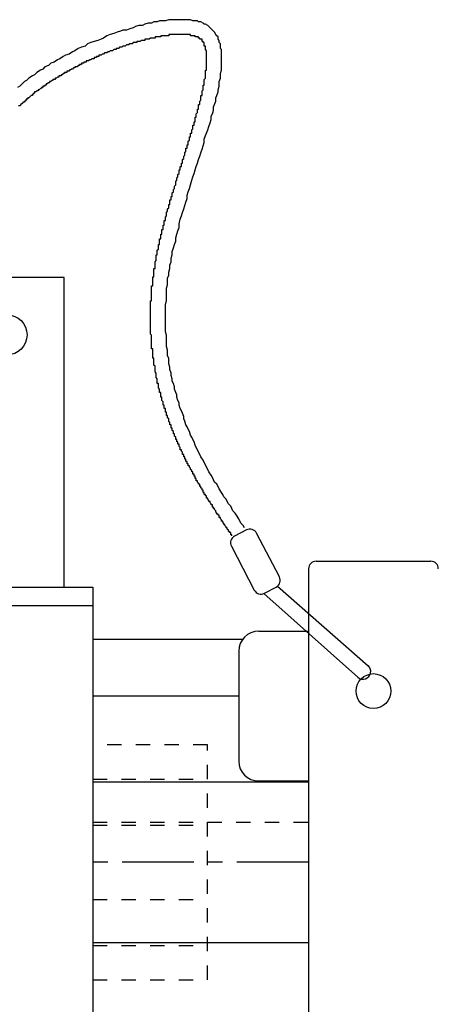
# Model space of a CAD drawing. Extents: x 13415 to 17620, y 45908 to 48878.
# Drawn here: x 16467 to 16504, y 47381 to 47467 of the extents above; entities that cross this region are included whole.
import ezdxf

# ---------------------------------------------------------------- set-up
doc = ezdxf.new("R2010")
doc.units = 0
doc.linetypes.add('CENTER1', pattern=[10, 6.25, -1.25, 1.25, -1.25])
doc.linetypes.add('DASHED1', pattern=[2.5, 1.25, -1.25])
for name, color, linetype in [('UBバー', 161, 'CONTINUOUS'), ('UBパネル', 170, 'CONTINUOUS'), ('基準線', 1, 'CENTER1'), ('点検口部材', 151, 'CONTINUOUS')]:
    doc.layers.add(name, color=color, linetype=linetype)

msp = doc.modelspace()

# ---------------------------------------------------------------- linework, layer by layer
at = {"layer": 'UBバー', "color": 0}
for p, q in [((16486.731, 47413.174), (16473.683, 47413.174)), ((16486.403, 47408.248), (16473.683, 47408.248)), ((16492.495, 47400.748), (16473.683, 47400.748)), ((16492.495, 47386.748), (16473.683, 47386.748))]:
    msp.add_line(p, q, dxfattribs=at)
at = {"layer": 'UBパネル', "color": 0, "linetype": 'DASHED1'}
msp.add_lwpolyline([(16473.683, 47397.255), (16492.495, 47397.255)], dxfattribs=at)
at = {"layer": '基準線', "color": 0}
msp.add_line((16492.495, 47393.755), (16473.683, 47393.755), dxfattribs=at)
at = {"layer": '点検口部材', "color": 0}
for p, q in [((16487.078, 47422.724), (16486.041, 47422.184)), ((16489.948, 47418.631), (16487.958, 47422.447)), ((16485.764, 47421.303), (16487.754, 47417.487)), ((16493.148, 47419.99), (16503.157, 47419.99)), ((16492.495, 47419.337), (16492.495, 47372.99)), ((16393.683, 47417.73), (16473.683, 47417.73)), ((16473.683, 47417.73), (16473.683, 47377.73)), ((16488.634, 47417.21), (16489.671, 47417.75)), ((16489.786, 47417.827), (16497.688, 47410.893)), ((16488.602, 47417.194), (16496.784, 47409.882)), ((16393.683, 47416.13), (16473.683, 47416.13)), ((16488.144, 47413.897), (16492.495, 47413.897)), ((16486.403, 47412.157), (16486.403, 47402.583)), ((16488.144, 47400.842), (16492.495, 47400.842))]:
    msp.add_line(p, q, dxfattribs=at)
at = {"layer": '点検口部材', "color": 0, "linetype": 'DASHED1'}
for p, q in [((16473.683, 47401.005), (16483.683, 47401.005)), ((16473.683, 47397.005), (16483.683, 47397.005)), ((16473.683, 47390.505), (16483.683, 47390.505)), ((16473.683, 47386.505), (16483.683, 47386.505))]:
    msp.add_line(p, q, dxfattribs=at)
at = {"layer": '点検口部材', "color": 0}
msp.add_lwpolyline([(16451.183, 47417.73), (16471.183, 47417.73), (16471.183, 47444.73), (16451.183, 47444.73), (16451.183, 47440.73)], dxfattribs=at)
at = {"layer": '点検口部材', "color": 0, "linetype": 'DASHED1'}
msp.add_lwpolyline([(16473.683, 47383.505), (16483.683, 47383.505), (16483.683, 47404.005), (16473.683, 47404.005)], dxfattribs=at)
at = {"layer": '点検口部材', "color": 0}
for points in [[(16486.9, 47422.9, 0), (16486.8, 47423.1, 0), (16486.6, 47423.3, 0), (16486.5, 47423.5, 0), (16486.4, 47423.7, 0), (16486.2, 47424, 0), (16486.1, 47424.2, 0), (16485.9, 47424.4, 0), (16485.8, 47424.6, 0), (16485.7, 47424.8, 0), (16485.5, 47425, 0), (16485.4, 47425.2, 0), (16485.3, 47425.4, 0), (16485.1, 47425.6, 0), (16485, 47425.8, 0), (16484.9, 47426, 0), (16484.7, 47426.3, 0), (16484.6, 47426.5, 0), (16484.5, 47426.7, 0), (16484.3, 47426.9, 0), (16484.2, 47427.1, 0), (16484.1, 47427.3, 0), (16484, 47427.5, 0), (16483.8, 47427.8, 0), (16483.7, 47428, 0), (16483.6, 47428.2, 0), (16483.5, 47428.4, 0), (16483.4, 47428.6, 0), (16483.3, 47428.8, 0), (16483.1, 47429.1, 0), (16483, 47429.3, 0), (16482.9, 47429.5, 0), (16482.8, 47429.7, 0), (16482.7, 47429.9, 0), (16482.6, 47430.1, 0), (16482.5, 47430.4, 0), (16482.4, 47430.6, 0), (16482.3, 47430.8, 0), (16482.2, 47431, 0), (16482.1, 47431.3, 0), (16482, 47431.5, 0), (16481.9, 47431.7, 0), (16481.8, 47431.9, 0), (16481.7, 47432.2, 0), (16481.6, 47432.4, 0), (16481.6, 47432.6, 0), (16481.5, 47432.9, 0), (16481.4, 47433.1, 0), (16481.3, 47433.3, 0), (16481.2, 47433.6, 0), (16481.2, 47433.8, 0), (16481.1, 47434, 0), (16481, 47434.3, 0), (16481, 47434.5, 0), (16480.9, 47434.7, 0), (16480.8, 47435, 0), (16480.8, 47435.2, 0), (16480.7, 47435.5, 0), (16480.6, 47435.7, 0), (16480.6, 47435.9, 0), (16480.5, 47436.2, 0), (16480.5, 47436.4, 0), (16480.4, 47436.7, 0), (16480.4, 47436.9, 0), (16480.3, 47437.2, 0), (16480.3, 47437.4, 0), (16480.3, 47437.7, 0), (16480.2, 47437.9, 0), (16480.2, 47438.2, 0), (16480.2, 47438.4, 0), (16480.1, 47438.7, 0), (16480.1, 47438.9, 0), (16480.1, 47439.2, 0), (16480.1, 47439.5, 0), (16480.1, 47439.7, 0), (16480, 47440, 0), (16480, 47440.2, 0), (16480, 47440.5, 0), (16480, 47440.8, 0), (16480, 47441, 0), (16480, 47441.3, 0), (16480, 47441.6, 0), (16480, 47441.9, 0), (16480, 47442.1, 0), (16480, 47442.4, 0), (16480.1, 47442.7, 0), (16480.1, 47443, 0), (16480.1, 47443.2, 0), (16480.1, 47443.5, 0), (16480.1, 47443.8, 0), (16480.2, 47444.1, 0), (16480.2, 47444.4, 0), (16480.2, 47444.7, 0), (16480.3, 47444.9, 0), (16480.3, 47445.2, 0), (16480.4, 47445.5, 0), (16480.4, 47445.8, 0), (16480.5, 47446.1, 0), (16480.5, 47446.4, 0), (16480.6, 47446.7, 0), (16480.6, 47447, 0), (16480.7, 47447.3, 0), (16480.8, 47447.6, 0), (16480.9, 47447.9, 0), (16480.9, 47448.2, 0), (16481, 47448.5, 0), (16481.1, 47448.8, 0), (16481.2, 47449.1, 0), (16481.2, 47449.4, 0), (16481.3, 47449.8, 0), (16481.4, 47450.1, 0), (16481.5, 47450.4, 0), (16481.6, 47450.7, 0), (16481.7, 47451, 0), (16481.8, 47451.3, 0), (16481.9, 47451.6, 0), (16481.9, 47451.9, 0), (16482, 47452.2, 0), (16482.1, 47452.5, 0), (16482.2, 47452.8, 0), (16482.3, 47453.2, 0), (16482.4, 47453.5, 0), (16482.5, 47453.8, 0), (16482.6, 47454.1, 0), (16482.7, 47454.4, 0), (16482.8, 47454.7, 0), (16482.9, 47455, 0), (16483, 47455.3, 0), (16483.1, 47455.6, 0), (16483.2, 47455.9, 0), (16483.3, 47456.2, 0), (16483.4, 47456.5, 0), (16483.4, 47456.8, 0), (16483.5, 47457.1, 0), (16483.6, 47457.3, 0), (16483.7, 47457.6, 0), (16483.8, 47457.9, 0), (16483.9, 47458.2, 0), (16484, 47458.5, 0), (16484, 47458.8, 0), (16484.1, 47459, 0), (16484.2, 47459.3, 0), (16484.2, 47459.6, 0), (16484.3, 47459.8, 0), (16484.4, 47460.1, 0), (16484.4, 47460.4, 0), (16484.5, 47460.6, 0), (16484.6, 47460.9, 0), (16484.6, 47461.1, 0), (16484.7, 47461.4, 0), (16484.7, 47461.6, 0), (16484.7, 47461.8, 0), (16484.8, 47462.1, 0), (16484.8, 47462.3, 0), (16484.8, 47462.5, 0), (16484.9, 47462.8, 0), (16484.9, 47463, 0), (16484.9, 47463.2, 0), (16484.9, 47463.4, 0), (16484.9, 47463.6, 0), (16484.9, 47463.8, 0), (16484.9, 47464, 0), (16484.9, 47464.2, 0), (16484.9, 47464.4, 0), (16484.9, 47464.6, 0), (16484.8, 47464.7, 0), (16484.8, 47464.9, 0), (16484.8, 47465.1, 0), (16484.7, 47465.2, 0), (16484.7, 47465.4, 0), (16484.6, 47465.5, 0), (16484.6, 47465.7, 0), (16484.5, 47465.8, 0), (16484.4, 47465.9, 0), (16484.3, 47466.1, 0), (16484.2, 47466.2, 0), (16484.1, 47466.3, 0), (16484, 47466.4, 0), (16483.9, 47466.5, 0), (16483.8, 47466.6, 0), (16483.7, 47466.7, 0), (16483.5, 47466.8, 0), (16483.4, 47466.8, 0), (16483.3, 47466.9, 0), (16483.1, 47467, 0), (16482.9, 47467, 0), (16482.8, 47467.1, 0), (16482.6, 47467.1, 0), (16482.4, 47467.1, 0), (16482.2, 47467.2, 0), (16482, 47467.2, 0), (16481.8, 47467.2, 0), (16481.6, 47467.2, 0), (16481.4, 47467.2, 0), (16481.2, 47467.2, 0), (16481, 47467.2, 0), (16480.7, 47467.2, 0), (16480.5, 47467.2, 0), (16480.3, 47467.2, 0), (16480, 47467.1, 0), (16479.8, 47467.1, 0), (16479.5, 47467.1, 0), (16479.3, 47467, 0), (16479, 47467, 0), (16478.8, 47466.9, 0), (16478.5, 47466.9, 0), (16478.2, 47466.8, 0), (16478, 47466.7, 0), (16477.7, 47466.7, 0), (16477.4, 47466.6, 0), (16477.2, 47466.5, 0), (16476.9, 47466.4, 0), (16476.6, 47466.3, 0), (16476.3, 47466.3, 0), (16476.1, 47466.2, 0), (16475.8, 47466.1, 0), (16475.5, 47466, 0), (16475.2, 47465.9, 0), (16474.9, 47465.8, 0), (16474.6, 47465.6, 0), (16474.4, 47465.5, 0), (16474.1, 47465.4, 0), (16473.8, 47465.3, 0), (16473.5, 47465.2, 0), (16473.2, 47465.1, 0), (16473, 47464.9, 0), (16472.7, 47464.8, 0), (16472.4, 47464.7, 0), (16472.1, 47464.5, 0), (16471.9, 47464.4, 0), (16471.6, 47464.2, 0), (16471.3, 47464.1, 0), (16471.1, 47464, 0), (16470.8, 47463.8, 0), (16470.6, 47463.7, 0), (16470.3, 47463.5, 0), (16470, 47463.4, 0), (16469.8, 47463.2, 0), (16469.5, 47463.1, 0), (16469.3, 47462.9, 0), (16469.1, 47462.8, 0), (16468.8, 47462.6, 0), (16468.6, 47462.4, 0), (16468.4, 47462.3, 0), (16468.1, 47462.1, 0), (16467.9, 47461.9, 0), (16467.7, 47461.8, 0), (16467.5, 47461.6, 0), (16467.3, 47461.4, 0), (16467.1, 47461.3, 0)], [(16485.8, 47422.2, 0), (16485.8, 47422.2, 0), (16485.8, 47422.2, 0), (16485.8, 47422.3, 0), (16485.7, 47422.3, 0), (16485.7, 47422.4, 0), (16485.7, 47422.4, 0), (16485.7, 47422.4, 0), (16485.7, 47422.5, 0), (16485.6, 47422.5, 0), (16485.6, 47422.5, 0), (16485.6, 47422.6, 0), (16485.6, 47422.6, 0), (16485.5, 47422.6, 0), (16485.5, 47422.7, 0), (16485.5, 47422.7, 0), (16485.5, 47422.7, 0), (16485.4, 47422.8, 0), (16485.4, 47422.8, 0), (16485.4, 47422.8, 0), (16485.4, 47422.9, 0), (16485.4, 47422.9, 0), (16485.3, 47422.9, 0), (16485.3, 47423, 0), (16485.3, 47423, 0), (16485.3, 47423, 0), (16485.2, 47423.1, 0), (16485.2, 47423.1, 0), (16485.2, 47423.2, 0), (16485.2, 47423.2, 0), (16485.1, 47423.2, 0), (16485.1, 47423.3, 0), (16485.1, 47423.3, 0), (16485.1, 47423.3, 0), (16485, 47423.4, 0), (16485, 47423.4, 0), (16485, 47423.4, 0), (16485, 47423.5, 0), (16485, 47423.5, 0), (16484.9, 47423.5, 0), (16484.9, 47423.6, 0), (16484.9, 47423.6, 0), (16484.9, 47423.6, 0), (16484.8, 47423.7, 0), (16484.8, 47423.7, 0), (16484.8, 47423.7, 0), (16484.8, 47423.8, 0), (16484.7, 47423.8, 0), (16484.7, 47423.9, 0), (16484.7, 47423.9, 0), (16484.7, 47423.9, 0), (16484.7, 47424, 0), (16484.6, 47424, 0), (16484.6, 47424, 0), (16484.6, 47424.1, 0), (16484.6, 47424.1, 0), (16484.5, 47424.1, 0), (16484.5, 47424.2, 0), (16484.5, 47424.2, 0), (16484.5, 47424.2, 0), (16484.4, 47424.3, 0), (16484.4, 47424.3, 0), (16484.4, 47424.3, 0), (16484.4, 47424.4, 0), (16484.4, 47424.4, 0), (16484.3, 47424.5, 0), (16484.3, 47424.5, 0), (16484.3, 47424.5, 0), (16484.3, 47424.6, 0), (16484.2, 47424.6, 0), (16484.2, 47424.6, 0), (16484.2, 47424.7, 0), (16484.2, 47424.7, 0), (16484.1, 47424.7, 0), (16484.1, 47424.8, 0), (16484.1, 47424.8, 0), (16484.1, 47424.8, 0), (16484.1, 47424.9, 0), (16484, 47424.9, 0), (16484, 47424.9, 0), (16484, 47425, 0), (16484, 47425, 0), (16483.9, 47425.1, 0), (16483.9, 47425.1, 0), (16483.9, 47425.1, 0), (16483.9, 47425.2, 0), (16483.8, 47425.2, 0), (16483.8, 47425.2, 0), (16483.8, 47425.3, 0), (16483.8, 47425.3, 0), (16483.8, 47425.3, 0), (16483.7, 47425.4, 0), (16483.7, 47425.4, 0), (16483.7, 47425.5, 0), (16483.7, 47425.5, 0), (16483.6, 47425.5, 0), (16483.6, 47425.6, 0), (16483.6, 47425.6, 0), (16483.6, 47425.6, 0), (16483.6, 47425.7, 0), (16483.5, 47425.7, 0), (16483.5, 47425.7, 0), (16483.5, 47425.8, 0), (16483.5, 47425.8, 0), (16483.4, 47425.8, 0), (16483.4, 47425.9, 0), (16483.4, 47425.9, 0), (16483.4, 47426, 0), (16483.4, 47426, 0), (16483.3, 47426, 0), (16483.3, 47426.1, 0), (16483.3, 47426.1, 0), (16483.3, 47426.1, 0), (16483.3, 47426.2, 0), (16483.2, 47426.2, 0), (16483.2, 47426.2, 0), (16483.2, 47426.3, 0), (16483.2, 47426.3, 0), (16483.1, 47426.4, 0), (16483.1, 47426.4, 0), (16483.1, 47426.4, 0), (16483.1, 47426.5, 0), (16483.1, 47426.5, 0), (16483, 47426.5, 0), (16483, 47426.6, 0), (16483, 47426.6, 0), (16483, 47426.6, 0), (16483, 47426.7, 0), (16482.9, 47426.7, 0), (16482.9, 47426.8, 0), (16482.9, 47426.8, 0), (16482.9, 47426.8, 0), (16482.8, 47426.9, 0), (16482.8, 47426.9, 0), (16482.8, 47426.9, 0), (16482.8, 47427, 0), (16482.8, 47427, 0), (16482.7, 47427, 0), (16482.7, 47427.1, 0), (16482.7, 47427.1, 0), (16482.7, 47427.2, 0), (16482.7, 47427.2, 0), (16482.6, 47427.2, 0), (16482.6, 47427.3, 0), (16482.6, 47427.3, 0), (16482.6, 47427.3, 0), (16482.6, 47427.4, 0), (16482.5, 47427.4, 0), (16482.5, 47427.5, 0), (16482.5, 47427.5, 0), (16482.5, 47427.5, 0), (16482.5, 47427.6, 0), (16482.4, 47427.6, 0), (16482.4, 47427.6, 0), (16482.4, 47427.7, 0), (16482.4, 47427.7, 0), (16482.4, 47427.8, 0), (16482.3, 47427.8, 0), (16482.3, 47427.8, 0), (16482.3, 47427.9, 0), (16482.3, 47427.9, 0), (16482.3, 47427.9, 0), (16482.2, 47428, 0), (16482.2, 47428, 0), (16482.2, 47428, 0), (16482.2, 47428.1, 0), (16482.2, 47428.1, 0), (16482.1, 47428.2, 0), (16482.1, 47428.2, 0), (16482.1, 47428.2, 0), (16482.1, 47428.3, 0), (16482.1, 47428.3, 0), (16482, 47428.3, 0), (16482, 47428.4, 0), (16482, 47428.4, 0), (16482, 47428.5, 0), (16482, 47428.5, 0), (16481.9, 47428.5, 0), (16481.9, 47428.6, 0), (16481.9, 47428.6, 0), (16481.9, 47428.6, 0), (16481.9, 47428.7, 0), (16481.8, 47428.7, 0), (16481.8, 47428.8, 0), (16481.8, 47428.8, 0), (16481.8, 47428.8, 0), (16481.8, 47428.9, 0), (16481.7, 47428.9, 0), (16481.7, 47428.9, 0), (16481.7, 47429, 0), (16481.7, 47429, 0), (16481.7, 47429.1, 0), (16481.7, 47429.1, 0), (16481.6, 47429.1, 0), (16481.6, 47429.2, 0), (16481.6, 47429.2, 0), (16481.6, 47429.3, 0), (16481.6, 47429.3, 0), (16481.5, 47429.3, 0), (16481.5, 47429.4, 0), (16481.5, 47429.4, 0), (16481.5, 47429.4, 0), (16481.5, 47429.5, 0), (16481.5, 47429.5, 0), (16481.4, 47429.6, 0), (16481.4, 47429.6, 0), (16481.4, 47429.6, 0), (16481.4, 47429.7, 0), (16481.4, 47429.7, 0), (16481.3, 47429.7, 0), (16481.3, 47429.8, 0), (16481.3, 47429.8, 0), (16481.3, 47429.9, 0), (16481.3, 47429.9, 0), (16481.3, 47429.9, 0), (16481.2, 47430, 0), (16481.2, 47430, 0), (16481.2, 47430.1, 0), (16481.2, 47430.1, 0), (16481.2, 47430.1, 0), (16481.2, 47430.2, 0), (16481.1, 47430.2, 0), (16481.1, 47430.2, 0), (16481.1, 47430.3, 0), (16481.1, 47430.3, 0), (16481.1, 47430.4, 0), (16481, 47430.4, 0), (16481, 47430.4, 0), (16481, 47430.5, 0), (16481, 47430.5, 0), (16481, 47430.6, 0), (16481, 47430.6, 0), (16480.9, 47430.6, 0), (16480.9, 47430.7, 0), (16480.9, 47430.7, 0), (16480.9, 47430.8, 0), (16480.9, 47430.8, 0), (16480.9, 47430.8, 0), (16480.8, 47430.9, 0), (16480.8, 47430.9, 0), (16480.8, 47430.9, 0), (16480.8, 47431, 0), (16480.8, 47431, 0), (16480.8, 47431.1, 0), (16480.8, 47431.1, 0), (16480.7, 47431.1, 0), (16480.7, 47431.2, 0), (16480.7, 47431.2, 0), (16480.7, 47431.3, 0), (16480.7, 47431.3, 0), (16480.7, 47431.3, 0), (16480.6, 47431.4, 0), (16480.6, 47431.4, 0), (16480.6, 47431.5, 0), (16480.6, 47431.5, 0), (16480.6, 47431.5, 0), (16480.6, 47431.6, 0), (16480.5, 47431.6, 0), (16480.5, 47431.7, 0), (16480.5, 47431.7, 0), (16480.5, 47431.7, 0), (16480.5, 47431.8, 0), (16480.5, 47431.8, 0), (16480.5, 47431.9, 0), (16480.4, 47431.9, 0), (16480.4, 47431.9, 0), (16480.4, 47432, 0), (16480.4, 47432, 0), (16480.4, 47432.1, 0), (16480.4, 47432.1, 0), (16480.4, 47432.1, 0), (16480.3, 47432.2, 0), (16480.3, 47432.2, 0), (16480.3, 47432.3, 0), (16480.3, 47432.3, 0), (16480.3, 47432.3, 0), (16480.3, 47432.4, 0), (16480.3, 47432.4, 0), (16480.2, 47432.5, 0), (16480.2, 47432.5, 0), (16480.2, 47432.5, 0), (16480.2, 47432.6, 0), (16480.2, 47432.6, 0), (16480.2, 47432.7, 0), (16480.2, 47432.7, 0), (16480.1, 47432.7, 0), (16480.1, 47432.8, 0), (16480.1, 47432.8, 0), (16480.1, 47432.9, 0), (16480.1, 47432.9, 0), (16480.1, 47432.9, 0), (16480.1, 47433, 0), (16480, 47433, 0), (16480, 47433.1, 0), (16480, 47433.1, 0), (16480, 47433.1, 0), (16480, 47433.2, 0), (16480, 47433.2, 0), (16480, 47433.3, 0), (16480, 47433.3, 0), (16479.9, 47433.3, 0), (16479.9, 47433.4, 0), (16479.9, 47433.4, 0), (16479.9, 47433.5, 0), (16479.9, 47433.5, 0), (16479.9, 47433.5, 0), (16479.9, 47433.6, 0), (16479.8, 47433.6, 0), (16479.8, 47433.7, 0), (16479.8, 47433.7, 0), (16479.8, 47433.7, 0), (16479.8, 47433.8, 0), (16479.8, 47433.8, 0), (16479.8, 47433.9, 0), (16479.8, 47433.9, 0), (16479.7, 47434, 0), (16479.7, 47434, 0), (16479.7, 47434, 0), (16479.7, 47434.1, 0), (16479.7, 47434.1, 0), (16479.7, 47434.2, 0), (16479.7, 47434.2, 0), (16479.7, 47434.2, 0), (16479.7, 47434.3, 0), (16479.6, 47434.3, 0), (16479.6, 47434.4, 0), (16479.6, 47434.4, 0), (16479.6, 47434.5, 0), (16479.6, 47434.5, 0), (16479.6, 47434.5, 0), (16479.6, 47434.6, 0), (16479.6, 47434.6, 0), (16479.6, 47434.7, 0), (16479.5, 47434.7, 0), (16479.5, 47434.7, 0), (16479.5, 47434.8, 0), (16479.5, 47434.8, 0), (16479.5, 47434.9, 0), (16479.5, 47434.9, 0), (16479.5, 47435, 0), (16479.5, 47435, 0), (16479.5, 47435, 0), (16479.4, 47435.1, 0), (16479.4, 47435.1, 0), (16479.4, 47435.2, 0), (16479.4, 47435.2, 0), (16479.4, 47435.2, 0), (16479.4, 47435.3, 0), (16479.4, 47435.3, 0), (16479.4, 47435.4, 0), (16479.4, 47435.4, 0), (16479.4, 47435.5, 0), (16479.3, 47435.5, 0), (16479.3, 47435.5, 0), (16479.3, 47435.6, 0), (16479.3, 47435.6, 0), (16479.3, 47435.7, 0), (16479.3, 47435.7, 0), (16479.3, 47435.8, 0), (16479.3, 47435.8, 0), (16479.3, 47435.8, 0), (16479.3, 47435.9, 0), (16479.3, 47435.9, 0), (16479.2, 47436, 0), (16479.2, 47436, 0), (16479.2, 47436.1, 0), (16479.2, 47436.1, 0), (16479.2, 47436.1, 0), (16479.2, 47436.2, 0), (16479.2, 47436.2, 0), (16479.2, 47436.3, 0), (16479.2, 47436.3, 0), (16479.2, 47436.4, 0), (16479.2, 47436.4, 0), (16479.2, 47436.4, 0), (16479.1, 47436.5, 0), (16479.1, 47436.5, 0), (16479.1, 47436.6, 0), (16479.1, 47436.6, 0), (16479.1, 47436.7, 0), (16479.1, 47436.7, 0), (16479.1, 47436.7, 0), (16479.1, 47436.8, 0), (16479.1, 47436.8, 0), (16479.1, 47436.9, 0), (16479.1, 47436.9, 0), (16479.1, 47437, 0), (16479.1, 47437, 0), (16479, 47437.1, 0), (16479, 47437.1, 0), (16479, 47437.1, 0), (16479, 47437.2, 0), (16479, 47437.2, 0), (16479, 47437.3, 0), (16479, 47437.3, 0), (16479, 47437.4, 0), (16479, 47437.4, 0), (16479, 47437.4, 0), (16479, 47437.5, 0), (16479, 47437.5, 0), (16479, 47437.6, 0), (16479, 47437.6, 0), (16479, 47437.7, 0), (16478.9, 47437.7, 0), (16478.9, 47437.8, 0), (16478.9, 47437.8, 0), (16478.9, 47437.8, 0), (16478.9, 47437.9, 0), (16478.9, 47437.9, 0), (16478.9, 47438, 0), (16478.9, 47438, 0), (16478.9, 47438.1, 0), (16478.9, 47438.1, 0), (16478.9, 47438.2, 0), (16478.9, 47438.2, 0), (16478.9, 47438.2, 0), (16478.9, 47438.3, 0), (16478.9, 47438.3, 0), (16478.9, 47438.4, 0), (16478.9, 47438.4, 0), (16478.9, 47438.5, 0), (16478.8, 47438.5, 0), (16478.8, 47438.6, 0), (16478.8, 47438.6, 0), (16478.8, 47438.6, 0), (16478.8, 47438.7, 0), (16478.8, 47438.7, 0), (16478.8, 47438.8, 0), (16478.8, 47438.8, 0), (16478.8, 47438.9, 0), (16478.8, 47438.9, 0), (16478.8, 47439, 0), (16478.8, 47439, 0), (16478.8, 47439, 0), (16478.8, 47439.1, 0), (16478.8, 47439.1, 0), (16478.8, 47439.2, 0), (16478.8, 47439.2, 0), (16478.8, 47439.3, 0), (16478.8, 47439.3, 0), (16478.8, 47439.4, 0), (16478.8, 47439.4, 0), (16478.8, 47439.5, 0), (16478.8, 47439.5, 0), (16478.8, 47439.5, 0), (16478.8, 47439.6, 0), (16478.8, 47439.6, 0), (16478.8, 47439.7, 0), (16478.8, 47439.7, 0), (16478.7, 47439.8, 0), (16478.7, 47439.8, 0), (16478.7, 47439.9, 0), (16478.7, 47439.9, 0), (16478.7, 47440, 0), (16478.7, 47440, 0), (16478.7, 47440.1, 0), (16478.7, 47440.1, 0), (16478.7, 47440.1, 0), (16478.7, 47440.2, 0), (16478.7, 47440.2, 0), (16478.7, 47440.3, 0), (16478.7, 47440.3, 0), (16478.7, 47440.4, 0), (16478.7, 47440.4, 0), (16478.7, 47440.5, 0), (16478.7, 47440.5, 0), (16478.7, 47440.6, 0), (16478.7, 47440.6, 0), (16478.7, 47440.7, 0), (16478.7, 47440.7, 0), (16478.7, 47440.7, 0), (16478.7, 47440.8, 0), (16478.7, 47440.8, 0), (16478.7, 47440.9, 0), (16478.7, 47440.9, 0), (16478.7, 47441, 0), (16478.7, 47441, 0), (16478.7, 47441.1, 0), (16478.7, 47441.1, 0), (16478.7, 47441.2, 0), (16478.7, 47441.2, 0), (16478.7, 47441.3, 0), (16478.7, 47441.3, 0), (16478.7, 47441.4, 0), (16478.7, 47441.4, 0), (16478.7, 47441.4, 0), (16478.7, 47441.5, 0), (16478.7, 47441.5, 0), (16478.7, 47441.6, 0), (16478.7, 47441.6, 0), (16478.7, 47441.7, 0), (16478.7, 47441.7, 0), (16478.7, 47441.8, 0), (16478.7, 47441.8, 0), (16478.7, 47441.9, 0), (16478.7, 47441.9, 0), (16478.7, 47442, 0), (16478.7, 47442, 0), (16478.7, 47442.1, 0), (16478.7, 47442.1, 0), (16478.7, 47442.2, 0), (16478.7, 47442.2, 0), (16478.7, 47442.3, 0), (16478.7, 47442.3, 0), (16478.7, 47442.4, 0), (16478.7, 47442.4, 0), (16478.7, 47442.4, 0), (16478.7, 47442.5, 0), (16478.7, 47442.5, 0), (16478.7, 47442.6, 0), (16478.7, 47442.6, 0), (16478.7, 47442.7, 0), (16478.8, 47442.7, 0), (16478.8, 47442.8, 0), (16478.8, 47442.8, 0), (16478.8, 47442.9, 0), (16478.8, 47442.9, 0), (16478.8, 47443, 0), (16478.8, 47443, 0), (16478.8, 47443.1, 0), (16478.8, 47443.1, 0), (16478.8, 47443.2, 0), (16478.8, 47443.2, 0), (16478.8, 47443.3, 0), (16478.8, 47443.3, 0), (16478.8, 47443.4, 0), (16478.8, 47443.4, 0), (16478.8, 47443.5, 0), (16478.8, 47443.5, 0), (16478.8, 47443.6, 0), (16478.8, 47443.6, 0), (16478.8, 47443.7, 0), (16478.8, 47443.7, 0), (16478.8, 47443.8, 0), (16478.8, 47443.8, 0), (16478.8, 47443.9, 0), (16478.8, 47443.9, 0), (16478.8, 47444, 0), (16478.9, 47444, 0), (16478.9, 47444.1, 0), (16478.9, 47444.1, 0), (16478.9, 47444.2, 0), (16478.9, 47444.2, 0), (16478.9, 47444.2, 0), (16478.9, 47444.3, 0), (16478.9, 47444.3, 0), (16478.9, 47444.4, 0), (16478.9, 47444.4, 0), (16478.9, 47444.5, 0), (16478.9, 47444.5, 0), (16478.9, 47444.6, 0), (16478.9, 47444.6, 0), (16478.9, 47444.7, 0), (16478.9, 47444.7, 0), (16478.9, 47444.8, 0), (16479, 47444.8, 0), (16479, 47444.9, 0), (16479, 47444.9, 0), (16479, 47445, 0), (16479, 47445, 0), (16479, 47445.1, 0), (16479, 47445.1, 0), (16479, 47445.2, 0), (16479, 47445.2, 0), (16479, 47445.3, 0), (16479, 47445.3, 0), (16479, 47445.4, 0), (16479, 47445.4, 0), (16479, 47445.5, 0), (16479.1, 47445.5, 0), (16479.1, 47445.6, 0), (16479.1, 47445.6, 0), (16479.1, 47445.7, 0), (16479.1, 47445.8, 0), (16479.1, 47445.8, 0), (16479.1, 47445.9, 0), (16479.1, 47445.9, 0), (16479.1, 47446, 0), (16479.1, 47446, 0), (16479.1, 47446.1, 0), (16479.1, 47446.1, 0), (16479.2, 47446.2, 0), (16479.2, 47446.2, 0), (16479.2, 47446.3, 0), (16479.2, 47446.3, 0), (16479.2, 47446.4, 0), (16479.2, 47446.4, 0), (16479.2, 47446.5, 0), (16479.2, 47446.5, 0), (16479.2, 47446.6, 0), (16479.2, 47446.6, 0), (16479.2, 47446.7, 0), (16479.3, 47446.7, 0), (16479.3, 47446.8, 0), (16479.3, 47446.8, 0), (16479.3, 47446.9, 0), (16479.3, 47446.9, 0), (16479.3, 47447, 0), (16479.3, 47447, 0), (16479.3, 47447.1, 0), (16479.3, 47447.1, 0), (16479.4, 47447.2, 0), (16479.4, 47447.2, 0), (16479.4, 47447.3, 0), (16479.4, 47447.3, 0), (16479.4, 47447.4, 0), (16479.4, 47447.4, 0), (16479.4, 47447.5, 0), (16479.4, 47447.5, 0), (16479.4, 47447.6, 0), (16479.5, 47447.6, 0), (16479.5, 47447.7, 0), (16479.5, 47447.8, 0), (16479.5, 47447.8, 0), (16479.5, 47447.9, 0), (16479.5, 47447.9, 0), (16479.5, 47448, 0), (16479.5, 47448, 0), (16479.5, 47448.1, 0), (16479.6, 47448.1, 0), (16479.6, 47448.2, 0), (16479.6, 47448.2, 0), (16479.6, 47448.3, 0), (16479.6, 47448.3, 0), (16479.6, 47448.4, 0), (16479.6, 47448.4, 0), (16479.6, 47448.5, 0), (16479.7, 47448.5, 0), (16479.7, 47448.6, 0), (16479.7, 47448.6, 0), (16479.7, 47448.7, 0), (16479.7, 47448.7, 0), (16479.7, 47448.8, 0), (16479.7, 47448.8, 0), (16479.7, 47448.9, 0), (16479.8, 47448.9, 0), (16479.8, 47449, 0), (16479.8, 47449.1, 0), (16479.8, 47449.1, 0), (16479.8, 47449.2, 0), (16479.8, 47449.2, 0), (16479.8, 47449.3, 0), (16479.9, 47449.3, 0), (16479.9, 47449.4, 0), (16479.9, 47449.4, 0), (16479.9, 47449.5, 0), (16479.9, 47449.5, 0), (16479.9, 47449.6, 0), (16479.9, 47449.6, 0), (16479.9, 47449.7, 0), (16480, 47449.7, 0), (16480, 47449.8, 0), (16480, 47449.8, 0), (16480, 47449.9, 0), (16480, 47449.9, 0), (16480, 47450, 0), (16480, 47450, 0), (16480.1, 47450.1, 0), (16480.1, 47450.1, 0), (16480.1, 47450.2, 0), (16480.1, 47450.3, 0), (16480.1, 47450.3, 0), (16480.1, 47450.4, 0), (16480.1, 47450.4, 0), (16480.2, 47450.5, 0), (16480.2, 47450.5, 0), (16480.2, 47450.6, 0), (16480.2, 47450.6, 0), (16480.2, 47450.7, 0), (16480.2, 47450.7, 0), (16480.3, 47450.8, 0), (16480.3, 47450.8, 0), (16480.3, 47450.9, 0), (16480.3, 47450.9, 0), (16480.3, 47451, 0), (16480.3, 47451, 0), (16480.3, 47451.1, 0), (16480.4, 47451.1, 0), (16480.4, 47451.2, 0), (16480.4, 47451.2, 0), (16480.4, 47451.3, 0), (16480.4, 47451.3, 0), (16480.4, 47451.4, 0), (16480.4, 47451.5, 0), (16480.5, 47451.5, 0), (16480.5, 47451.6, 0), (16480.5, 47451.6, 0), (16480.5, 47451.7, 0), (16480.5, 47451.7, 0), (16480.5, 47451.8, 0), (16480.6, 47451.8, 0), (16480.6, 47451.9, 0), (16480.6, 47451.9, 0), (16480.6, 47452, 0), (16480.6, 47452, 0), (16480.6, 47452.1, 0), (16480.6, 47452.1, 0), (16480.7, 47452.2, 0), (16480.7, 47452.2, 0), (16480.7, 47452.3, 0), (16480.7, 47452.3, 0), (16480.7, 47452.4, 0), (16480.7, 47452.4, 0), (16480.8, 47452.5, 0), (16480.8, 47452.5, 0), (16480.8, 47452.6, 0), (16480.8, 47452.6, 0), (16480.8, 47452.7, 0), (16480.8, 47452.7, 0), (16480.9, 47452.8, 0), (16480.9, 47452.9, 0), (16480.9, 47452.9, 0), (16480.9, 47453, 0), (16480.9, 47453, 0), (16480.9, 47453.1, 0), (16480.9, 47453.1, 0), (16481, 47453.2, 0), (16481, 47453.2, 0), (16481, 47453.3, 0), (16481, 47453.3, 0), (16481, 47453.4, 0), (16481, 47453.4, 0), (16481.1, 47453.5, 0), (16481.1, 47453.5, 0), (16481.1, 47453.6, 0), (16481.1, 47453.6, 0), (16481.1, 47453.7, 0), (16481.1, 47453.7, 0), (16481.2, 47453.8, 0), (16481.2, 47453.8, 0), (16481.2, 47453.9, 0), (16481.2, 47453.9, 0), (16481.2, 47454, 0), (16481.2, 47454, 0), (16481.2, 47454.1, 0), (16481.3, 47454.1, 0), (16481.3, 47454.2, 0), (16481.3, 47454.2, 0), (16481.3, 47454.3, 0), (16481.3, 47454.3, 0), (16481.3, 47454.4, 0), (16481.4, 47454.4, 0), (16481.4, 47454.5, 0), (16481.4, 47454.5, 0), (16481.4, 47454.6, 0), (16481.4, 47454.6, 0), (16481.4, 47454.7, 0), (16481.5, 47454.7, 0), (16481.5, 47454.8, 0), (16481.5, 47454.8, 0), (16481.5, 47454.9, 0), (16481.5, 47454.9, 0), (16481.5, 47455, 0), (16481.5, 47455, 0), (16481.6, 47455.1, 0), (16481.6, 47455.1, 0), (16481.6, 47455.2, 0), (16481.6, 47455.2, 0), (16481.6, 47455.3, 0), (16481.6, 47455.3, 0), (16481.7, 47455.4, 0), (16481.7, 47455.4, 0), (16481.7, 47455.5, 0), (16481.7, 47455.5, 0), (16481.7, 47455.6, 0), (16481.7, 47455.6, 0), (16481.8, 47455.7, 0), (16481.8, 47455.7, 0), (16481.8, 47455.8, 0), (16481.8, 47455.8, 0), (16481.8, 47455.9, 0), (16481.8, 47455.9, 0), (16481.8, 47456, 0), (16481.9, 47456, 0), (16481.9, 47456.1, 0), (16481.9, 47456.1, 0), (16481.9, 47456.2, 0), (16481.9, 47456.2, 0), (16481.9, 47456.3, 0), (16482, 47456.3, 0), (16482, 47456.4, 0), (16482, 47456.4, 0), (16482, 47456.5, 0), (16482, 47456.5, 0), (16482, 47456.6, 0), (16482, 47456.6, 0), (16482.1, 47456.7, 0), (16482.1, 47456.7, 0), (16482.1, 47456.8, 0), (16482.1, 47456.8, 0), (16482.1, 47456.9, 0), (16482.1, 47456.9, 0), (16482.1, 47457, 0), (16482.2, 47457, 0), (16482.2, 47457.1, 0), (16482.2, 47457.1, 0), (16482.2, 47457.2, 0), (16482.2, 47457.2, 0), (16482.2, 47457.3, 0), (16482.2, 47457.3, 0), (16482.3, 47457.3, 0), (16482.3, 47457.4, 0), (16482.3, 47457.4, 0), (16482.3, 47457.5, 0), (16482.3, 47457.5, 0), (16482.3, 47457.6, 0), (16482.3, 47457.6, 0), (16482.4, 47457.7, 0), (16482.4, 47457.7, 0), (16482.4, 47457.8, 0), (16482.4, 47457.8, 0), (16482.4, 47457.9, 0), (16482.4, 47457.9, 0), (16482.4, 47458, 0), (16482.5, 47458, 0), (16482.5, 47458.1, 0), (16482.5, 47458.1, 0), (16482.5, 47458.1, 0), (16482.5, 47458.2, 0), (16482.5, 47458.2, 0), (16482.5, 47458.3, 0), (16482.6, 47458.3, 0), (16482.6, 47458.4, 0), (16482.6, 47458.4, 0), (16482.6, 47458.5, 0), (16482.6, 47458.5, 0), (16482.6, 47458.6, 0), (16482.6, 47458.6, 0), (16482.6, 47458.7, 0), (16482.7, 47458.7, 0), (16482.7, 47458.7, 0), (16482.7, 47458.8, 0), (16482.7, 47458.8, 0), (16482.7, 47458.9, 0), (16482.7, 47458.9, 0), (16482.7, 47459, 0), (16482.7, 47459, 0), (16482.8, 47459.1, 0), (16482.8, 47459.1, 0), (16482.8, 47459.1, 0), (16482.8, 47459.2, 0), (16482.8, 47459.2, 0), (16482.8, 47459.3, 0), (16482.8, 47459.3, 0), (16482.8, 47459.4, 0), (16482.9, 47459.4, 0), (16482.9, 47459.5, 0), (16482.9, 47459.5, 0), (16482.9, 47459.5, 0), (16482.9, 47459.6, 0), (16482.9, 47459.6, 0), (16482.9, 47459.7, 0), (16482.9, 47459.7, 0), (16482.9, 47459.8, 0), (16483, 47459.8, 0), (16483, 47459.8, 0), (16483, 47459.9, 0), (16483, 47459.9, 0), (16483, 47460, 0), (16483, 47460, 0), (16483, 47460.1, 0), (16483, 47460.1, 0), (16483, 47460.1, 0), (16483.1, 47460.2, 0), (16483.1, 47460.2, 0), (16483.1, 47460.3, 0), (16483.1, 47460.3, 0), (16483.1, 47460.4, 0), (16483.1, 47460.4, 0), (16483.1, 47460.4, 0), (16483.1, 47460.5, 0), (16483.1, 47460.5, 0), (16483.1, 47460.6, 0), (16483.2, 47460.6, 0), (16483.2, 47460.6, 0), (16483.2, 47460.7, 0), (16483.2, 47460.7, 0), (16483.2, 47460.8, 0), (16483.2, 47460.8, 0), (16483.2, 47460.9, 0), (16483.2, 47460.9, 0), (16483.2, 47460.9, 0), (16483.2, 47461, 0), (16483.2, 47461, 0), (16483.3, 47461.1, 0), (16483.3, 47461.1, 0), (16483.3, 47461.1, 0), (16483.3, 47461.2, 0), (16483.3, 47461.2, 0), (16483.3, 47461.3, 0), (16483.3, 47461.3, 0), (16483.3, 47461.3, 0), (16483.3, 47461.4, 0), (16483.3, 47461.4, 0), (16483.3, 47461.4, 0), (16483.3, 47461.5, 0), (16483.4, 47461.5, 0), (16483.4, 47461.6, 0), (16483.4, 47461.6, 0), (16483.4, 47461.6, 0), (16483.4, 47461.7, 0), (16483.4, 47461.7, 0), (16483.4, 47461.8, 0), (16483.4, 47461.8, 0), (16483.4, 47461.8, 0), (16483.4, 47461.9, 0), (16483.4, 47461.9, 0), (16483.4, 47461.9, 0), (16483.4, 47462, 0), (16483.4, 47462, 0), (16483.4, 47462, 0), (16483.5, 47462.1, 0), (16483.5, 47462.1, 0), (16483.5, 47462.2, 0), (16483.5, 47462.2, 0), (16483.5, 47462.2, 0), (16483.5, 47462.3, 0), (16483.5, 47462.3, 0), (16483.5, 47462.3, 0), (16483.5, 47462.4, 0), (16483.5, 47462.4, 0), (16483.5, 47462.4, 0), (16483.5, 47462.5, 0), (16483.5, 47462.5, 0), (16483.5, 47462.5, 0), (16483.5, 47462.6, 0), (16483.5, 47462.6, 0), (16483.5, 47462.6, 0), (16483.5, 47462.7, 0), (16483.5, 47462.7, 0), (16483.5, 47462.7, 0), (16483.5, 47462.8, 0), (16483.6, 47462.8, 0), (16483.6, 47462.8, 0), (16483.6, 47462.9, 0), (16483.6, 47462.9, 0), (16483.6, 47462.9, 0), (16483.6, 47463, 0), (16483.6, 47463, 0), (16483.6, 47463, 0), (16483.6, 47463.1, 0), (16483.6, 47463.1, 0), (16483.6, 47463.1, 0), (16483.6, 47463.2, 0), (16483.6, 47463.2, 0), (16483.6, 47463.2, 0), (16483.6, 47463.3, 0), (16483.6, 47463.3, 0), (16483.6, 47463.3, 0), (16483.6, 47463.4, 0), (16483.6, 47463.4, 0), (16483.6, 47463.4, 0), (16483.6, 47463.4, 0), (16483.6, 47463.5, 0), (16483.6, 47463.5, 0), (16483.6, 47463.5, 0), (16483.6, 47463.6, 0), (16483.6, 47463.6, 0), (16483.6, 47463.6, 0), (16483.6, 47463.6, 0), (16483.6, 47463.7, 0), (16483.6, 47463.7, 0), (16483.6, 47463.7, 0), (16483.6, 47463.8, 0), (16483.6, 47463.8, 0), (16483.6, 47463.8, 0), (16483.6, 47463.8, 0), (16483.6, 47463.9, 0), (16483.6, 47463.9, 0), (16483.6, 47463.9, 0), (16483.6, 47463.9, 0), (16483.6, 47464, 0), (16483.6, 47464, 0), (16483.6, 47464, 0), (16483.6, 47464.1, 0), (16483.6, 47464.1, 0), (16483.6, 47464.1, 0), (16483.6, 47464.1, 0), (16483.6, 47464.2, 0), (16483.6, 47464.2, 0), (16483.6, 47464.2, 0), (16483.6, 47464.2, 0), (16483.6, 47464.2, 0), (16483.6, 47464.3, 0), (16483.6, 47464.3, 0), (16483.6, 47464.3, 0), (16483.6, 47464.3, 0), (16483.6, 47464.4, 0), (16483.6, 47464.4, 0), (16483.6, 47464.4, 0), (16483.6, 47464.4, 0), (16483.6, 47464.5, 0), (16483.6, 47464.5, 0), (16483.6, 47464.5, 0), (16483.6, 47464.5, 0), (16483.6, 47464.5, 0), (16483.5, 47464.6, 0), (16483.5, 47464.6, 0), (16483.5, 47464.6, 0), (16483.5, 47464.6, 0), (16483.5, 47464.6, 0), (16483.5, 47464.7, 0), (16483.5, 47464.7, 0), (16483.5, 47464.7, 0), (16483.5, 47464.7, 0), (16483.5, 47464.7, 0), (16483.5, 47464.7, 0), (16483.5, 47464.8, 0), (16483.5, 47464.8, 0), (16483.5, 47464.8, 0), (16483.5, 47464.8, 0), (16483.5, 47464.8, 0), (16483.5, 47464.9, 0), (16483.5, 47464.9, 0), (16483.5, 47464.9, 0), (16483.5, 47464.9, 0), (16483.5, 47464.9, 0), (16483.5, 47464.9, 0), (16483.4, 47464.9, 0), (16483.4, 47465, 0), (16483.4, 47465, 0), (16483.4, 47465, 0), (16483.4, 47465, 0), (16483.4, 47465, 0), (16483.4, 47465, 0), (16483.4, 47465.1, 0), (16483.4, 47465.1, 0), (16483.4, 47465.1, 0), (16483.4, 47465.1, 0), (16483.4, 47465.1, 0), (16483.4, 47465.1, 0), (16483.4, 47465.1, 0), (16483.4, 47465.1, 0), (16483.4, 47465.2, 0), (16483.4, 47465.2, 0), (16483.4, 47465.2, 0), (16483.3, 47465.2, 0), (16483.3, 47465.2, 0), (16483.3, 47465.2, 0), (16483.3, 47465.2, 0), (16483.3, 47465.2, 0), (16483.3, 47465.2, 0), (16483.3, 47465.3, 0), (16483.3, 47465.3, 0), (16483.3, 47465.3, 0), (16483.3, 47465.3, 0), (16483.3, 47465.3, 0), (16483.3, 47465.3, 0), (16483.3, 47465.3, 0), (16483.3, 47465.3, 0), (16483.3, 47465.3, 0), (16483.3, 47465.3, 0), (16483.2, 47465.3, 0), (16483.2, 47465.4, 0), (16483.2, 47465.4, 0), (16483.2, 47465.4, 0), (16483.2, 47465.4, 0), (16483.2, 47465.4, 0), (16483.2, 47465.4, 0), (16483.2, 47465.4, 0), (16483.2, 47465.4, 0), (16483.2, 47465.4, 0), (16483.2, 47465.4, 0), (16483.2, 47465.4, 0), (16483.2, 47465.4, 0), (16483.2, 47465.5, 0), (16483.1, 47465.5, 0), (16483.1, 47465.5, 0), (16483.1, 47465.5, 0), (16483.1, 47465.5, 0), (16483.1, 47465.5, 0), (16483.1, 47465.5, 0), (16483.1, 47465.5, 0), (16483.1, 47465.5, 0), (16483.1, 47465.5, 0), (16483.1, 47465.5, 0), (16483.1, 47465.5, 0), (16483.1, 47465.5, 0), (16483.1, 47465.5, 0), (16483, 47465.5, 0), (16483, 47465.6, 0), (16483, 47465.6, 0), (16483, 47465.6, 0), (16483, 47465.6, 0), (16483, 47465.6, 0), (16483, 47465.6, 0), (16483, 47465.6, 0), (16483, 47465.6, 0), (16483, 47465.6, 0), (16482.9, 47465.6, 0), (16482.9, 47465.6, 0), (16482.9, 47465.6, 0), (16482.9, 47465.6, 0), (16482.9, 47465.6, 0), (16482.9, 47465.6, 0), (16482.9, 47465.6, 0), (16482.9, 47465.7, 0), (16482.8, 47465.7, 0), (16482.8, 47465.7, 0), (16482.8, 47465.7, 0), (16482.8, 47465.7, 0), (16482.8, 47465.7, 0), (16482.8, 47465.7, 0), (16482.8, 47465.7, 0), (16482.8, 47465.7, 0), (16482.7, 47465.7, 0), (16482.7, 47465.7, 0), (16482.7, 47465.7, 0), (16482.7, 47465.7, 0), (16482.7, 47465.7, 0), (16482.7, 47465.7, 0), (16482.6, 47465.7, 0), (16482.6, 47465.7, 0), (16482.6, 47465.8, 0), (16482.6, 47465.8, 0), (16482.6, 47465.8, 0), (16482.6, 47465.8, 0), (16482.5, 47465.8, 0), (16482.5, 47465.8, 0), (16482.5, 47465.8, 0), (16482.5, 47465.8, 0), (16482.5, 47465.8, 0), (16482.4, 47465.8, 0), (16482.4, 47465.8, 0), (16482.4, 47465.8, 0), (16482.4, 47465.8, 0), (16482.4, 47465.8, 0), (16482.3, 47465.8, 0), (16482.3, 47465.8, 0), (16482.3, 47465.8, 0), (16482.3, 47465.8, 0), (16482.2, 47465.8, 0), (16482.2, 47465.8, 0), (16482.2, 47465.9, 0), (16482.2, 47465.9, 0), (16482.2, 47465.9, 0), (16482.1, 47465.9, 0), (16482.1, 47465.9, 0), (16482.1, 47465.9, 0), (16482.1, 47465.9, 0), (16482, 47465.9, 0), (16482, 47465.9, 0), (16482, 47465.9, 0), (16482, 47465.9, 0), (16481.9, 47465.9, 0), (16481.9, 47465.9, 0), (16481.9, 47465.9, 0), (16481.9, 47465.9, 0), (16481.8, 47465.9, 0), (16481.8, 47465.9, 0), (16481.8, 47465.9, 0), (16481.7, 47465.9, 0), (16481.7, 47465.9, 0), (16481.7, 47465.9, 0), (16481.7, 47465.9, 0), (16481.6, 47465.9, 0), (16481.6, 47465.9, 0), (16481.6, 47465.9, 0), (16481.6, 47465.9, 0), (16481.5, 47465.9, 0), (16481.5, 47465.9, 0), (16481.5, 47465.9, 0), (16481.4, 47465.9, 0), (16481.4, 47465.9, 0), (16481.4, 47465.9, 0), (16481.3, 47465.9, 0), (16481.3, 47465.9, 0), (16481.3, 47465.9, 0), (16481.3, 47465.9, 0), (16481.2, 47465.9, 0), (16481.2, 47465.9, 0), (16481.2, 47465.9, 0), (16481.1, 47465.9, 0), (16481.1, 47465.9, 0), (16481.1, 47465.9, 0), (16481, 47465.9, 0), (16481, 47465.9, 0), (16481, 47465.9, 0), (16480.9, 47465.9, 0), (16480.9, 47465.9, 0), (16480.9, 47465.9, 0), (16480.8, 47465.9, 0), (16480.8, 47465.9, 0), (16480.8, 47465.9, 0), (16480.7, 47465.9, 0), (16480.7, 47465.9, 0), (16480.7, 47465.9, 0), (16480.6, 47465.9, 0), (16480.6, 47465.9, 0), (16480.6, 47465.9, 0), (16480.5, 47465.9, 0), (16480.5, 47465.9, 0), (16480.5, 47465.9, 0), (16480.4, 47465.9, 0), (16480.4, 47465.9, 0), (16480.4, 47465.9, 0), (16480.3, 47465.9, 0), (16480.3, 47465.8, 0), (16480.2, 47465.8, 0), (16480.2, 47465.8, 0), (16480.2, 47465.8, 0), (16480.1, 47465.8, 0), (16480.1, 47465.8, 0), (16480.1, 47465.8, 0), (16480, 47465.8, 0), (16480, 47465.8, 0), (16480, 47465.8, 0), (16479.9, 47465.8, 0), (16479.9, 47465.8, 0), (16479.8, 47465.8, 0), (16479.8, 47465.8, 0), (16479.8, 47465.8, 0), (16479.7, 47465.8, 0), (16479.7, 47465.8, 0), (16479.6, 47465.8, 0), (16479.6, 47465.8, 0), (16479.6, 47465.7, 0), (16479.5, 47465.7, 0), (16479.5, 47465.7, 0), (16479.5, 47465.7, 0), (16479.4, 47465.7, 0), (16479.4, 47465.7, 0), (16479.3, 47465.7, 0), (16479.3, 47465.7, 0), (16479.3, 47465.7, 0), (16479.2, 47465.7, 0), (16479.2, 47465.7, 0), (16479.1, 47465.7, 0), (16479.1, 47465.7, 0), (16479.1, 47465.6, 0), (16479, 47465.6, 0), (16479, 47465.6, 0), (16478.9, 47465.6, 0), (16478.9, 47465.6, 0), (16478.9, 47465.6, 0), (16478.8, 47465.6, 0), (16478.8, 47465.6, 0), (16478.7, 47465.6, 0), (16478.7, 47465.6, 0), (16478.7, 47465.6, 0), (16478.6, 47465.5, 0), (16478.6, 47465.5, 0), (16478.5, 47465.5, 0), (16478.5, 47465.5, 0), (16478.5, 47465.5, 0), (16478.4, 47465.5, 0), (16478.4, 47465.5, 0), (16478.3, 47465.5, 0), (16478.3, 47465.5, 0), (16478.2, 47465.5, 0), (16478.2, 47465.4, 0), (16478.2, 47465.4, 0), (16478.1, 47465.4, 0), (16478.1, 47465.4, 0), (16478, 47465.4, 0), (16478, 47465.4, 0), (16477.9, 47465.4, 0), (16477.9, 47465.4, 0), (16477.9, 47465.4, 0), (16477.8, 47465.3, 0), (16477.8, 47465.3, 0), (16477.7, 47465.3, 0), (16477.7, 47465.3, 0), (16477.7, 47465.3, 0), (16477.6, 47465.3, 0), (16477.6, 47465.3, 0), (16477.5, 47465.3, 0), (16477.5, 47465.2, 0), (16477.4, 47465.2, 0), (16477.4, 47465.2, 0), (16477.3, 47465.2, 0), (16477.3, 47465.2, 0), (16477.3, 47465.2, 0), (16477.2, 47465.2, 0), (16477.2, 47465.2, 0), (16477.1, 47465.1, 0), (16477.1, 47465.1, 0), (16477, 47465.1, 0), (16477, 47465.1, 0), (16477, 47465.1, 0), (16476.9, 47465.1, 0), (16476.9, 47465.1, 0), (16476.8, 47465, 0), (16476.8, 47465, 0), (16476.7, 47465, 0), (16476.7, 47465, 0), (16476.7, 47465, 0), (16476.6, 47465, 0), (16476.6, 47465, 0), (16476.5, 47464.9, 0), (16476.5, 47464.9, 0), (16476.4, 47464.9, 0), (16476.4, 47464.9, 0), (16476.3, 47464.9, 0), (16476.3, 47464.9, 0), (16476.3, 47464.9, 0), (16476.2, 47464.8, 0), (16476.2, 47464.8, 0), (16476.1, 47464.8, 0), (16476.1, 47464.8, 0), (16476, 47464.8, 0), (16476, 47464.8, 0), (16475.9, 47464.7, 0), (16475.9, 47464.7, 0), (16475.9, 47464.7, 0), (16475.8, 47464.7, 0), (16475.8, 47464.7, 0), (16475.7, 47464.7, 0), (16475.7, 47464.6, 0), (16475.6, 47464.6, 0), (16475.6, 47464.6, 0), (16475.5, 47464.6, 0), (16475.5, 47464.6, 0), (16475.5, 47464.6, 0), (16475.4, 47464.5, 0), (16475.4, 47464.5, 0), (16475.3, 47464.5, 0), (16475.3, 47464.5, 0), (16475.2, 47464.5, 0), (16475.2, 47464.5, 0), (16475.1, 47464.4, 0), (16475.1, 47464.4, 0), (16475, 47464.4, 0), (16475, 47464.4, 0), (16475, 47464.4, 0), (16474.9, 47464.3, 0), (16474.9, 47464.3, 0), (16474.8, 47464.3, 0), (16474.8, 47464.3, 0), (16474.7, 47464.3, 0), (16474.7, 47464.3, 0), (16474.6, 47464.2, 0), (16474.6, 47464.2, 0), (16474.6, 47464.2, 0), (16474.5, 47464.2, 0), (16474.5, 47464.2, 0), (16474.4, 47464.1, 0), (16474.4, 47464.1, 0), (16474.3, 47464.1, 0), (16474.3, 47464.1, 0), (16474.2, 47464.1, 0), (16474.2, 47464, 0), (16474.2, 47464, 0), (16474.1, 47464, 0), (16474.1, 47464, 0), (16474, 47464, 0), (16474, 47463.9, 0), (16473.9, 47463.9, 0), (16473.9, 47463.9, 0), (16473.8, 47463.9, 0), (16473.8, 47463.9, 0), (16473.8, 47463.8, 0), (16473.7, 47463.8, 0), (16473.7, 47463.8, 0), (16473.6, 47463.8, 0), (16473.6, 47463.8, 0), (16473.5, 47463.7, 0), (16473.5, 47463.7, 0), (16473.4, 47463.7, 0), (16473.4, 47463.7, 0), (16473.4, 47463.7, 0), (16473.3, 47463.6, 0), (16473.3, 47463.6, 0), (16473.2, 47463.6, 0), (16473.2, 47463.6, 0), (16473.1, 47463.6, 0), (16473.1, 47463.5, 0), (16473.1, 47463.5, 0), (16473, 47463.5, 0), (16473, 47463.5, 0), (16472.9, 47463.5, 0), (16472.9, 47463.4, 0), (16472.8, 47463.4, 0), (16472.8, 47463.4, 0), (16472.7, 47463.4, 0), (16472.7, 47463.3, 0), (16472.7, 47463.3, 0), (16472.6, 47463.3, 0), (16472.6, 47463.3, 0), (16472.5, 47463.3, 0), (16472.5, 47463.2, 0), (16472.4, 47463.2, 0), (16472.4, 47463.2, 0), (16472.4, 47463.2, 0), (16472.3, 47463.1, 0), (16472.3, 47463.1, 0), (16472.2, 47463.1, 0), (16472.2, 47463.1, 0), (16472.1, 47463.1, 0), (16472.1, 47463, 0), (16472.1, 47463, 0), (16472, 47463, 0), (16472, 47463, 0), (16471.9, 47462.9, 0), (16471.9, 47462.9, 0), (16471.8, 47462.9, 0), (16471.8, 47462.9, 0), (16471.8, 47462.9, 0), (16471.7, 47462.8, 0), (16471.7, 47462.8, 0), (16471.6, 47462.8, 0), (16471.6, 47462.8, 0), (16471.6, 47462.7, 0), (16471.5, 47462.7, 0), (16471.5, 47462.7, 0), (16471.4, 47462.7, 0), (16471.4, 47462.6, 0), (16471.3, 47462.6, 0), (16471.3, 47462.6, 0), (16471.3, 47462.6, 0), (16471.2, 47462.6, 0), (16471.2, 47462.5, 0), (16471.1, 47462.5, 0), (16471.1, 47462.5, 0), (16471.1, 47462.5, 0), (16471, 47462.4, 0), (16471, 47462.4, 0), (16470.9, 47462.4, 0), (16470.9, 47462.4, 0), (16470.9, 47462.3, 0), (16470.8, 47462.3, 0), (16470.8, 47462.3, 0), (16470.7, 47462.3, 0), (16470.7, 47462.2, 0), (16470.7, 47462.2, 0), (16470.6, 47462.2, 0), (16470.6, 47462.2, 0), (16470.5, 47462.1, 0), (16470.5, 47462.1, 0), (16470.5, 47462.1, 0), (16470.4, 47462.1, 0), (16470.4, 47462.1, 0), (16470.4, 47462, 0), (16470.3, 47462, 0), (16470.3, 47462, 0), (16470.2, 47462, 0), (16470.2, 47461.9, 0), (16470.2, 47461.9, 0), (16470.1, 47461.9, 0), (16470.1, 47461.9, 0), (16470, 47461.8, 0), (16470, 47461.8, 0), (16470, 47461.8, 0), (16469.9, 47461.8, 0), (16469.9, 47461.7, 0), (16469.9, 47461.7, 0), (16469.8, 47461.7, 0), (16469.8, 47461.7, 0), (16469.7, 47461.6, 0), (16469.7, 47461.6, 0), (16469.7, 47461.6, 0), (16469.6, 47461.6, 0), (16469.6, 47461.5, 0), (16469.6, 47461.5, 0), (16469.5, 47461.5, 0), (16469.5, 47461.5, 0), (16469.5, 47461.4, 0), (16469.4, 47461.4, 0), (16469.4, 47461.4, 0), (16469.3, 47461.4, 0), (16469.3, 47461.3, 0), (16469.3, 47461.3, 0), (16469.2, 47461.3, 0), (16469.2, 47461.3, 0), (16469.2, 47461.2, 0), (16469.1, 47461.2, 0), (16469.1, 47461.2, 0), (16469.1, 47461.2, 0), (16469, 47461.1, 0), (16469, 47461.1, 0), (16469, 47461.1, 0), (16468.9, 47461.1, 0), (16468.9, 47461, 0), (16468.9, 47461, 0), (16468.8, 47461, 0), (16468.8, 47461, 0), (16468.7, 47460.9, 0), (16468.7, 47460.9, 0), (16468.7, 47460.9, 0), (16468.6, 47460.9, 0), (16468.6, 47460.8, 0), (16468.6, 47460.8, 0), (16468.5, 47460.8, 0), (16468.5, 47460.7, 0), (16468.5, 47460.7, 0), (16468.4, 47460.7, 0), (16468.4, 47460.7, 0), (16468.4, 47460.6, 0), (16468.3, 47460.6, 0), (16468.3, 47460.6, 0), (16468.3, 47460.6, 0), (16468.2, 47460.5, 0), (16468.2, 47460.5, 0), (16468.2, 47460.5, 0), (16468.2, 47460.5, 0), (16468.1, 47460.4, 0), (16468.1, 47460.4, 0), (16468.1, 47460.4, 0), (16468, 47460.4, 0), (16468, 47460.3, 0), (16468, 47460.3, 0), (16467.9, 47460.3, 0), (16467.9, 47460.2, 0), (16467.9, 47460.2, 0), (16467.8, 47460.2, 0), (16467.8, 47460.2, 0), (16467.8, 47460.1, 0), (16467.7, 47460.1, 0), (16467.7, 47460.1, 0), (16467.7, 47460.1, 0), (16467.7, 47460, 0), (16467.6, 47460, 0), (16467.6, 47460, 0), (16467.6, 47460, 0), (16467.5, 47459.9, 0), (16467.5, 47459.9, 0), (16467.5, 47459.9, 0), (16467.4, 47459.8, 0), (16467.4, 47459.8, 0), (16467.4, 47459.8, 0), (16467.4, 47459.8, 0), (16467.3, 47459.7, 0), (16467.3, 47459.7, 0), (16467.3, 47459.7, 0), (16467.2, 47459.7, 0)]]:
    msp.add_polyline3d(points, dxfattribs=at)
for centre, radius in [((16466.183, 47439.73), 1.75), ((16498.153, 47408.675), 1.523)]:
    msp.add_circle(centre, radius, dxfattribs=at)
for centre, radius, start, end in [((16487.38, 47422.145), 0.653, 27.53456, 117.53456), ((16486.343, 47421.605), 0.653, 117.53456, 207.53456), ((16493.148, 47419.337), 0.653, 90, 180), ((16503.157, 47419.337), 0.653, 0, 90), ((16489.369, 47418.329), 0.653, 297.53456, 27.53456), ((16488.333, 47417.789), 0.653, 207.53456, 297.53456), ((16488.144, 47412.157), 1.741, 90, 180), ((16497.236, 47410.388), 0.678, 228.21211, 48.73176), ((16488.144, 47402.583), 1.741, 180, 270)]:
    msp.add_arc(centre, radius, start, end, dxfattribs=at)

doc.saveas('drawing.dxf')
